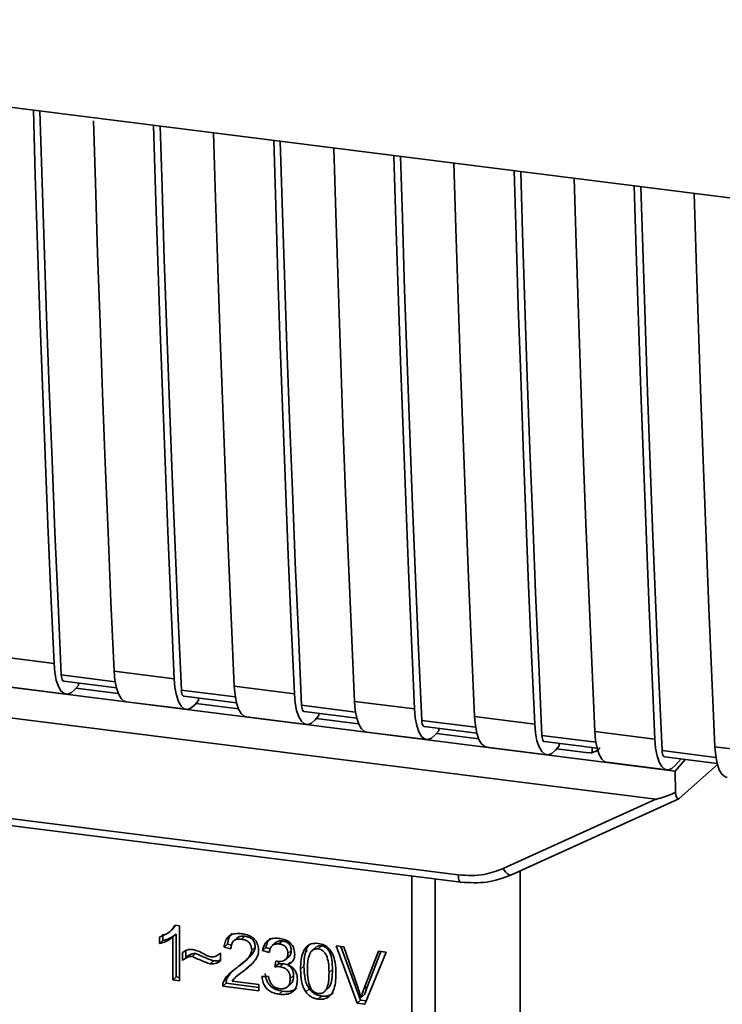
# Paper-space layout 'Blatt1' of a CAD drawing. Units: millimetres. Extents: x 0 to 5940, y 0 to 4200.
# Drawn here: x 4950 to 4977, y 1093 to 1131 of the extents above; entities that cross this region are included whole.
import ezdxf

# ---------------------------------------------------------------- set-up
doc = ezdxf.new("R2010")
doc.units = ezdxf.units.MM
doc.header["$LTSCALE"] = 10

psp = doc.layouts.new('Blatt1')

# ---------------------------------------------------------------- linework, layer by layer
at = {"color": 7, "linetype": 'Continuous', "lineweight": 35}
for p, q in [((4922.066, 1131.082), (4994.544, 1121.95)), ((4928.091, 1107.735), (4972.855, 1102.095)), ((4927.609, 1106.609), (4974.548, 1100.695)), ((4948.792, 1106.269), (4951.131, 1105.974)), ((4953.51, 1105.265), (4951.412, 1105.529)), ((4953.47, 1105.68), (4955.808, 1105.385)), ((4949.264, 1105.075), (4951.602, 1104.781)), ((4951.507, 1105.291), (4953.557, 1105.033)), ((4952.079, 1105.124), (4951.94, 1104.962)), ((4953.631, 1104.806), (4951.984, 1105.014)), ((4952.079, 1105.124), (4952.079, 1105.219)), ((4958.187, 1104.676), (4956.089, 1104.94)), ((4958.147, 1105.09), (4960.485, 1104.796)), ((4956.184, 1104.702), (4958.234, 1104.444)), ((4956.756, 1104.535), (4956.756, 1104.63)), ((4953.941, 1104.486), (4956.279, 1104.192)), ((4956.756, 1104.535), (4956.617, 1104.373)), ((4958.308, 1104.217), (4956.661, 1104.424)), ((4962.864, 1104.086), (4960.766, 1104.351)), ((4962.824, 1104.501), (4965.162, 1104.206)), ((4958.618, 1103.897), (4960.956, 1103.602)), ((4960.861, 1104.113), (4962.911, 1103.854)), ((4961.433, 1103.946), (4961.294, 1103.784)), ((4962.985, 1103.627), (4961.338, 1103.835)), ((4961.433, 1103.946), (4961.433, 1104.04)), ((4967.501, 1103.912), (4969.839, 1103.617)), ((4967.541, 1103.497), (4965.444, 1103.761)), ((4965.538, 1103.523), (4967.588, 1103.265)), ((4966.11, 1103.357), (4966.11, 1103.451)), ((4963.295, 1103.308), (4965.633, 1103.013)), ((4966.11, 1103.357), (4965.971, 1103.194)), ((4967.663, 1103.038), (4966.015, 1103.246)), ((4972.218, 1102.908), (4970.121, 1103.172)), ((4972.178, 1103.323), (4974.516, 1103.028)), ((4967.972, 1102.718), (4970.31, 1102.424)), ((4970.215, 1102.934), (4972.265, 1102.676)), ((4970.787, 1102.767), (4970.648, 1102.605)), ((4971.93, 1102.501), (4970.692, 1102.657)), ((4970.787, 1102.767), (4970.787, 1102.862)), ((4972.077, 1102.507), (4972.08, 1102.699)), ((4976.855, 1102.733), (4979.193, 1102.439)), ((4971.93, 1102.501), (4972.077, 1102.507)), ((4972.022, 1102.484), (4972.302, 1102.59)), ((4976.895, 1102.319), (4974.798, 1102.583)), ((4974.892, 1102.345), (4976.942, 1102.086)), ((4975.325, 1102.016), (4975.538, 1102.263)), ((4972.649, 1102.129), (4974.988, 1101.834)), ((4975.309, 1101.786), (4972.855, 1102.095)), ((4975.309, 1101.786), (4975.7, 1102.243)), ((4975.468, 1100.727), (4976.955, 1102.039)), ((4935.319, 1101.719), (4966.864, 1097.745)), ((4975.309, 1101.786), (4975.318, 1100.95)), ((4935.414, 1101.439), (4966.959, 1097.464)), ((4968.616, 1097.996), (4974.548, 1100.695)), ((4968.936, 1097.75), (4975.447, 1100.713)), ((4965.054, 1087.772), (4965.054, 1097.705)), ((4969.278, 1090.671), (4969.278, 1097.906)), ((4965.96, 1097.59), (4965.96, 1087.844)), ((4955.87, 1095.78), (4955.77, 1095.666)), ((4955.844, 1095.784), (4956.011, 1095.762)), ((4956.011, 1095.762), (4956.011, 1093.625)), ((4955.364, 1095.443), (4955.364, 1095.191)), ((4955.643, 1095.544), (4955.647, 1095.547)), ((4955.649, 1095.549), (4955.776, 1095.661)), ((4955.884, 1095.44), (4955.751, 1095.323)), ((4955.884, 1095.44), (4955.884, 1093.775)), ((4958.561, 1095.359), (4958.428, 1095.242)), ((4955.232, 1095.074), (4955.232, 1095.326)), ((4955.232, 1095.074), (4955.364, 1095.191)), ((4955.751, 1093.658), (4955.751, 1095.323)), ((4957.88, 1095.045), (4957.748, 1094.928)), ((4957.88, 1095.045), (4958.034, 1095.009)), ((4958.256, 1095.293), (4958.124, 1095.177)), ((4959.761, 1095.111), (4959.628, 1094.994)), ((4960.018, 1095.175), (4959.886, 1095.058)), ((4961.544, 1094.983), (4961.412, 1094.866)), ((4962.113, 1094.989), (4962.417, 1094.951)), ((4962.932, 1092.753), (4962.113, 1094.989)), ((4956.135, 1094.421), (4956.135, 1094.72)), ((4956.267, 1094.794), (4956.267, 1094.538)), ((4956.644, 1094.685), (4956.512, 1094.569)), ((4957.582, 1094.681), (4957.612, 1094.707)), ((4957.612, 1094.709), (4957.612, 1094.401)), ((4958.016, 1094.865), (4957.748, 1094.928)), ((4958.957, 1094.94), (4958.824, 1094.823)), ((4959.378, 1094.919), (4959.245, 1094.802)), ((4959.505, 1094.724), (4959.245, 1094.802)), ((4959.378, 1094.919), (4959.543, 1094.869)), ((4960.363, 1094.801), (4960.231, 1094.684)), ((4960.962, 1094.906), (4960.954, 1094.74)), ((4961.34, 1094.942), (4961.207, 1094.825)), ((4962.297, 1094.966), (4963.065, 1092.87)), ((4962.417, 1094.951), (4962.968, 1093.333)), ((4963.193, 1093.305), (4963.766, 1094.781)), ((4964.052, 1094.745), (4963.223, 1092.717)), ((4963.849, 1094.771), (4963.326, 1093.421)), ((4963.766, 1094.781), (4964.052, 1094.745)), ((4956.267, 1094.538), (4956.135, 1094.421)), ((4957.212, 1094.285), (4957.344, 1094.402)), ((4958.512, 1094.342), (4958.645, 1094.459)), ((4958.602, 1094.092), (4958.825, 1094.296)), ((4959.731, 1094.167), (4959.76, 1094.392)), ((4959.864, 1094.284), (4959.731, 1094.167)), ((4959.876, 1094.381), (4959.864, 1094.284)), ((4959.864, 1094.284), (4960.046, 1094.29)), ((4959.914, 1094.173), (4960.046, 1094.29)), ((4960.145, 1094.449), (4960.278, 1094.566)), ((4960.34, 1094.369), (4960.208, 1094.252)), ((4958.332, 1093.881), (4958.2, 1093.764)), ((4958.345, 1093.866), (4958.602, 1094.092)), ((4958.602, 1094.092), (4958.47, 1093.975)), ((4960.458, 1093.825), (4960.326, 1093.708)), ((4960.858, 1094.2), (4960.726, 1094.083)), ((4961.968, 1094.06), (4961.835, 1093.944)), ((4955.884, 1093.775), (4955.751, 1093.658)), ((4956.011, 1093.625), (4955.751, 1093.658)), ((4955.884, 1093.775), (4956.011, 1093.759)), ((4957.831, 1093.53), (4957.698, 1093.413)), ((4957.729, 1093.591), (4957.861, 1093.708)), ((4957.831, 1093.53), (4959.097, 1093.37)), ((4958.061, 1093.617), (4959.097, 1093.486)), ((4959.097, 1093.486), (4959.097, 1093.237)), ((4959.22, 1093.787), (4959.48, 1093.787)), ((4960.216, 1093.388), (4960.348, 1093.505)), ((4959.097, 1093.237), (4957.698, 1093.413)), ((4960.024, 1093.22), (4959.891, 1093.103)), ((4961.067, 1093.307), (4960.935, 1093.19)), ((4961.685, 1093.234), (4961.818, 1093.351)), ((4963.212, 1093.087), (4963.079, 1092.97)), ((4963.326, 1093.421), (4963.193, 1093.305)), ((4963.326, 1093.421), (4963.212, 1093.087)), ((4961.415, 1092.911), (4961.547, 1093.028)), ((4963.065, 1092.87), (4962.932, 1092.753)), ((4963.223, 1092.717), (4962.932, 1092.753)), ((4963.065, 1092.87), (4963.275, 1092.844))]:
    psp.add_line(p, q, dxfattribs=at)
at = {"color": 7, "linetype": 'Continuous', "lineweight": 35, "flags": 128}
for points in [[(4951.131, 1105.974), (4951.011, 1108.67), (4950.896, 1111.372), (4950.787, 1114.081), (4950.683, 1116.795), (4950.584, 1119.516), (4950.491, 1122.243), (4950.404, 1124.976), (4950.327, 1127.521)], [(4951.412, 1105.529), (4951.287, 1108.305), (4951.167, 1111.088), (4951.054, 1113.878), (4950.946, 1116.674), (4950.844, 1119.477), (4950.747, 1122.286), (4950.657, 1125.102), (4950.584, 1127.489)], [(4952.67, 1127.102), (4952.742, 1124.682), (4952.83, 1121.949), (4952.923, 1119.222), (4953.021, 1116.501), (4953.125, 1113.786), (4953.235, 1111.077), (4953.349, 1108.375), (4953.47, 1105.68)], [(4955.808, 1105.385), (4955.688, 1108.081), (4955.573, 1110.783), (4955.464, 1113.491), (4955.36, 1116.206), (4955.261, 1118.927), (4955.168, 1121.654), (4955.081, 1124.387), (4955.004, 1126.932)], [(4956.089, 1104.94), (4955.964, 1107.716), (4955.845, 1110.499), (4955.731, 1113.288), (4955.623, 1116.085), (4955.521, 1118.888), (4955.424, 1121.697), (4955.334, 1124.513), (4955.262, 1126.899)], [(4957.343, 1126.637), (4957.419, 1124.093), (4957.507, 1121.359), (4957.6, 1118.632), (4957.698, 1115.911), (4957.802, 1113.197), (4957.912, 1110.488), (4958.026, 1107.786), (4958.147, 1105.09)], [(4960.485, 1104.796), (4960.365, 1107.491), (4960.25, 1110.194), (4960.141, 1112.902), (4960.037, 1115.617), (4959.938, 1118.338), (4959.845, 1121.065), (4959.758, 1123.798), (4959.682, 1126.343)], [(4960.766, 1104.351), (4960.641, 1107.127), (4960.522, 1109.91), (4960.408, 1112.699), (4960.3, 1115.495), (4960.198, 1118.298), (4960.101, 1121.108), (4960.011, 1123.924), (4959.939, 1126.31)], [(4962.02, 1126.048), (4962.096, 1123.503), (4962.184, 1120.77), (4962.277, 1118.043), (4962.375, 1115.322), (4962.479, 1112.607), (4962.589, 1109.899), (4962.703, 1107.197), (4962.824, 1104.501)], [(4965.162, 1104.206), (4965.042, 1106.902), (4964.927, 1109.604), (4964.818, 1112.313), (4964.714, 1115.027), (4964.616, 1117.748), (4964.523, 1120.476), (4964.435, 1123.209), (4964.359, 1125.753)], [(4965.444, 1103.761), (4965.318, 1106.537), (4965.199, 1109.32), (4965.085, 1112.11), (4964.977, 1114.906), (4964.875, 1117.709), (4964.778, 1120.519), (4964.688, 1123.334), (4964.616, 1125.721)], [(4966.697, 1125.459), (4966.774, 1122.914), (4966.861, 1120.181), (4966.954, 1117.454), (4967.053, 1114.733), (4967.156, 1112.018), (4967.266, 1109.31), (4967.381, 1106.608), (4967.501, 1103.912)], [(4969.839, 1103.617), (4969.719, 1106.313), (4969.604, 1109.015), (4969.495, 1111.723), (4969.391, 1114.438), (4969.293, 1117.159), (4969.2, 1119.886), (4969.112, 1122.619), (4969.036, 1125.164)], [(4970.121, 1103.172), (4969.995, 1105.948), (4969.876, 1108.731), (4969.762, 1111.521), (4969.654, 1114.317), (4969.552, 1117.12), (4969.455, 1119.929), (4969.365, 1122.745), (4969.293, 1125.132)], [(4971.374, 1124.869), (4971.451, 1122.325), (4971.538, 1119.592), (4971.631, 1116.865), (4971.73, 1114.144), (4971.833, 1111.429), (4971.943, 1108.72), (4972.058, 1106.018), (4972.178, 1103.323)], [(4974.516, 1103.028), (4974.396, 1105.724), (4974.281, 1108.426), (4974.172, 1111.134), (4974.068, 1113.849), (4973.97, 1116.57), (4973.877, 1119.297), (4973.789, 1122.03), (4973.713, 1124.575)], [(4974.798, 1102.583), (4974.672, 1105.359), (4974.553, 1108.142), (4974.439, 1110.931), (4974.331, 1113.728), (4974.229, 1116.531), (4974.132, 1119.34), (4974.042, 1122.156), (4973.97, 1124.542)], [(4976.051, 1124.28), (4976.128, 1121.736), (4976.215, 1119.002), (4976.308, 1116.275), (4976.407, 1113.554), (4976.511, 1110.84), (4976.62, 1108.131), (4976.735, 1105.429), (4976.855, 1102.733)], [(4951.131, 1105.974), (4951.161, 1105.628), (4951.218, 1105.327), (4951.3, 1105.084), (4951.402, 1104.908), (4951.523, 1104.806), (4951.655, 1104.78), (4951.796, 1104.833), (4951.94, 1104.962)], [(4951.412, 1105.529), (4951.418, 1105.46), (4951.43, 1105.4), (4951.446, 1105.352), (4951.467, 1105.316), (4951.491, 1105.296), (4951.507, 1105.291)], [(4953.47, 1105.68), (4953.5, 1105.333), (4953.557, 1105.033), (4953.638, 1104.79), (4953.741, 1104.614), (4953.861, 1104.511), (4953.941, 1104.486)], [(4955.808, 1105.385), (4955.839, 1105.038), (4955.895, 1104.738), (4955.977, 1104.495), (4956.08, 1104.319), (4956.2, 1104.216), (4956.333, 1104.191), (4956.473, 1104.244), (4956.617, 1104.373)], [(4956.089, 1104.94), (4956.096, 1104.871), (4956.107, 1104.811), (4956.123, 1104.762), (4956.144, 1104.727), (4956.168, 1104.707), (4956.184, 1104.702)], [(4958.147, 1105.09), (4958.177, 1104.744), (4958.234, 1104.443), (4958.315, 1104.2), (4958.418, 1104.024), (4958.538, 1103.922), (4958.618, 1103.897)], [(4960.485, 1104.796), (4960.516, 1104.449), (4960.573, 1104.149), (4960.654, 1103.906), (4960.757, 1103.73), (4960.877, 1103.627), (4961.01, 1103.602), (4961.15, 1103.655), (4961.294, 1103.784)], [(4960.766, 1104.351), (4960.773, 1104.282), (4960.784, 1104.222), (4960.8, 1104.173), (4960.821, 1104.138), (4960.845, 1104.118), (4960.861, 1104.113)], [(4962.824, 1104.501), (4962.854, 1104.154), (4962.911, 1103.854), (4962.992, 1103.611), (4963.095, 1103.435), (4963.215, 1103.332), (4963.295, 1103.308)], [(4965.162, 1104.206), (4965.193, 1103.86), (4965.25, 1103.559), (4965.331, 1103.317), (4965.434, 1103.14), (4965.554, 1103.038), (4965.687, 1103.012), (4965.827, 1103.065), (4965.971, 1103.194)], [(4967.501, 1103.912), (4967.531, 1103.565), (4967.588, 1103.265), (4967.67, 1103.022), (4967.772, 1102.846), (4967.892, 1102.743), (4967.972, 1102.718)], [(4965.444, 1103.761), (4965.45, 1103.692), (4965.461, 1103.632), (4965.477, 1103.584), (4965.498, 1103.549), (4965.522, 1103.528), (4965.538, 1103.523)], [(4969.839, 1103.617), (4969.87, 1103.271), (4969.927, 1102.97), (4970.008, 1102.727), (4970.111, 1102.551), (4970.231, 1102.449), (4970.364, 1102.423), (4970.505, 1102.476), (4970.648, 1102.605)], [(4970.121, 1103.172), (4970.127, 1103.103), (4970.138, 1103.043), (4970.154, 1102.995), (4970.175, 1102.959), (4970.199, 1102.939), (4970.215, 1102.934)], [(4972.178, 1103.323), (4972.208, 1102.976), (4972.265, 1102.676), (4972.347, 1102.433), (4972.449, 1102.257), (4972.569, 1102.154), (4972.649, 1102.129)], [(4974.516, 1103.028), (4974.547, 1102.681), (4974.604, 1102.381), (4974.685, 1102.138), (4974.788, 1101.962), (4974.908, 1101.859), (4975.041, 1101.834), (4975.182, 1101.887), (4975.325, 1102.016)], [(4976.855, 1102.733), (4976.885, 1102.387), (4976.942, 1102.086), (4977.024, 1101.843), (4977.126, 1101.667), (4977.246, 1101.565), (4977.326, 1101.54)], [(4974.798, 1102.583), (4974.804, 1102.514), (4974.815, 1102.454), (4974.832, 1102.405), (4974.852, 1102.37), (4974.876, 1102.35), (4974.892, 1102.345)], [(4966.959, 1097.465), (4966.955, 1097.465), (4966.93, 1097.479), (4966.908, 1097.507), (4966.889, 1097.55), (4966.876, 1097.605), (4966.867, 1097.671), (4966.864, 1097.745)], [(4968.616, 1097.996), (4968.657, 1097.928), (4968.702, 1097.867), (4968.749, 1097.817), (4968.797, 1097.778), (4968.844, 1097.753), (4968.887, 1097.742), (4968.917, 1097.744)], [(4968.917, 1097.744), (4968.926, 1097.746), (4968.936, 1097.75)]]:
    psp.add_lwpolyline(points, dxfattribs=at)
at = {"color": 7, "linetype": 'Continuous', "lineweight": 35}
for points, knots in [([(4972.383, 1102.699), (4972.371, 1102.686), (4972.323, 1102.636), (4972.22, 1102.558), (4972.126, 1102.524), (4972.077, 1102.507)], [0, 0, 0, 0, 0.1442591, 0.552683, 1, 1, 1, 1]), ([(4975.318, 1100.95), (4975.126, 1100.876), (4974.892, 1100.784), (4974.638, 1100.709), (4974.574, 1100.695), (4974.555, 1100.695), (4974.548, 1100.695)], [0, 0, 0, 0, 0.759745, 0.932709, 0.973735, 1, 1, 1, 1]), ([(4975.318, 1100.95), (4975.324, 1100.903), (4975.338, 1100.808), (4975.378, 1100.728), (4975.424, 1100.7), (4975.453, 1100.718), (4975.468, 1100.727)], [0, 0, 0, 0, 0.288437, 0.58078, 0.798899, 1, 1, 1, 1]), ([(4966.864, 1097.745), (4967.209, 1097.727), (4967.825, 1097.696), (4968.374, 1097.904), (4968.616, 1097.996)], [0, 0, 0, 0, 0.559553, 1, 1, 1, 1]), ([(4966.959, 1097.465), (4967.302, 1097.444), (4967.988, 1097.404), (4968.607, 1097.63), (4968.917, 1097.744)], [0, 0, 0, 0, 0.499521, 1, 1, 1, 1]), ([(4955.232, 1095.326), (4955.382, 1095.386), (4955.631, 1095.484), (4955.783, 1095.699), (4955.844, 1095.784)], [0, 0, 0, 0, 0.605036, 1, 1, 1, 1]), ([(4955.884, 1095.44), (4955.798, 1095.38), (4955.641, 1095.269), (4955.451, 1095.215), (4955.364, 1095.191)], [0, 0, 0, 0, 0.540555, 1, 1, 1, 1]), ([(4957.748, 1094.928), (4957.758, 1094.997), (4957.776, 1095.127), (4957.859, 1095.291), (4957.995, 1095.412), (4958.194, 1095.475), (4958.35, 1095.463), (4958.434, 1095.457)], [0, 0, 0, 0, 0.204649, 0.382399, 0.548961, 0.756031, 1, 1, 1, 1]), ([(4958.059, 1095.461), (4958.04, 1095.443), (4957.992, 1095.4), (4957.916, 1095.265), (4957.895, 1095.135), (4957.88, 1095.045)], [0, 0, 0, 0, 0.173947, 0.425043, 1, 1, 1, 1]), ([(4958.257, 1095.293), (4958.274, 1095.306), (4958.311, 1095.334), (4958.412, 1095.368), (4958.5, 1095.362), (4958.561, 1095.359)], [0, 0, 0, 0, 0.209167, 0.446391, 1, 1, 1, 1]), ([(4958.434, 1095.457), (4958.509, 1095.445), (4958.646, 1095.422), (4958.832, 1095.337), (4958.982, 1095.204), (4959.079, 1095.008), (4959.088, 1094.862), (4959.092, 1094.783)], [0, 0, 0, 0, 0.222306, 0.408354, 0.573454, 0.769693, 1, 1, 1, 1]), ([(4958.561, 1095.359), (4958.619, 1095.348), (4958.703, 1095.333), (4958.802, 1095.28), (4958.859, 1095.232), (4958.904, 1095.173), (4958.948, 1095.076), (4958.953, 1094.996), (4958.957, 1094.94)], [0, 0, 0, 0, 0.283781, 0.403397, 0.514199, 0.622773, 0.73633, 1, 1, 1, 1]), ([(4955.751, 1095.323), (4955.666, 1095.263), (4955.508, 1095.152), (4955.319, 1095.098), (4955.232, 1095.074)], [0, 0, 0, 0, 0.540555, 1, 1, 1, 1]), ([(4958.428, 1095.242), (4958.381, 1095.245), (4958.295, 1095.252), (4958.178, 1095.221), (4958.084, 1095.148), (4958.025, 1095.024), (4958.019, 1094.922), (4958.016, 1094.865)], [0, 0, 0, 0, 0.206359, 0.38239, 0.545927, 0.751729, 1, 1, 1, 1]), ([(4958.824, 1094.823), (4958.822, 1094.866), (4958.818, 1094.944), (4958.776, 1095.055), (4958.697, 1095.148), (4958.575, 1095.216), (4958.48, 1095.233), (4958.428, 1095.242)], [0, 0, 0, 0, 0.202161, 0.375301, 0.538172, 0.746469, 1, 1, 1, 1]), ([(4959.245, 1094.802), (4959.268, 1094.891), (4959.31, 1095.057), (4959.472, 1095.223), (4959.672, 1095.289), (4959.808, 1095.28), (4959.881, 1095.275)], [0, 0, 0, 0, 0.302172, 0.560281, 0.765896, 1, 1, 1, 1]), ([(4959.563, 1095.279), (4959.523, 1095.239), (4959.427, 1095.142), (4959.396, 1095.001), (4959.378, 1094.919)], [0, 0, 0, 0, 0.411005, 1, 1, 1, 1]), ([(4959.886, 1095.058), (4959.831, 1095.06), (4959.725, 1095.065), (4959.603, 1094.985), (4959.533, 1094.864), (4959.515, 1094.773), (4959.505, 1094.724)], [0, 0, 0, 0, 0.27459, 0.524574, 0.741582, 1, 1, 1, 1]), ([(4959.761, 1095.111), (4959.761, 1095.111), (4959.773, 1095.128), (4959.812, 1095.147), (4959.895, 1095.181), (4959.968, 1095.178), (4960.018, 1095.175)], [0, 0, 0, 0, 0.002285, 0.231886, 0.468155, 1, 1, 1, 1]), ([(4959.881, 1095.275), (4959.951, 1095.263), (4960.08, 1095.242), (4960.254, 1095.162), (4960.395, 1095.038), (4960.487, 1094.856), (4960.495, 1094.719), (4960.499, 1094.645)], [0, 0, 0, 0, 0.2229122, 0.4093563, 0.5745394, 0.7704171, 1, 1, 1, 1]), ([(4960.231, 1094.684), (4960.229, 1094.722), (4960.226, 1094.792), (4960.189, 1094.891), (4960.121, 1094.975), (4960.015, 1095.035), (4959.931, 1095.05), (4959.886, 1095.058)], [0, 0, 0, 0, 0.2053291, 0.380462, 0.5436182, 0.7500171, 1, 1, 1, 1]), ([(4960.018, 1095.175), (4960.07, 1095.166), (4960.142, 1095.153), (4960.228, 1095.105), (4960.278, 1095.063), (4960.317, 1095.01), (4960.356, 1094.923), (4960.36, 1094.851), (4960.363, 1094.801)], [0, 0, 0, 0, 0.2797485, 0.3945589, 0.5092102, 0.6153878, 0.7299999, 1, 1, 1, 1]), ([(4960.726, 1094.083), (4960.729, 1094.205), (4960.736, 1094.428), (4960.805, 1094.719), (4960.929, 1094.945), (4961.142, 1095.091), (4961.322, 1095.085), (4961.415, 1095.082)], [0, 0, 0, 0, 0.2536538, 0.4607708, 0.631376, 0.8092977, 1, 1, 1, 1]), ([(4961.095, 1095.062), (4961.072, 1095.04), (4960.971, 1094.936), (4960.877, 1094.635), (4960.865, 1094.357), (4960.858, 1094.2)], [0, 0, 0, 0, 0.107429, 0.492779, 1, 1, 1, 1]), ([(4961.544, 1094.983), (4961.513, 1094.984), (4961.452, 1094.987), (4961.38, 1094.971), (4961.351, 1094.944), (4961.343, 1094.937)], [0, 0, 0, 0, 0.434621, 0.84834, 1, 1, 1, 1]), ([(4961.415, 1095.082), (4961.494, 1095.066), (4961.647, 1095.035), (4961.848, 1094.883), (4961.999, 1094.644), (4962.09, 1094.307), (4962.099, 1094.052), (4962.104, 1093.909)], [0, 0, 0, 0, 0.1638364, 0.3141788, 0.4754437, 0.7064282, 1, 1, 1, 1]), ([(4961.968, 1094.06), (4961.965, 1094.188), (4961.959, 1094.41), (4961.895, 1094.674), (4961.809, 1094.827), (4961.734, 1094.908), (4961.643, 1094.963), (4961.578, 1094.976), (4961.544, 1094.983)], [0, 0, 0, 0, 0.3550345, 0.6187746, 0.7235065, 0.8166429, 0.905912, 1, 1, 1, 1]), ([(4956.135, 1094.72), (4956.198, 1094.767), (4956.315, 1094.852), (4956.467, 1094.844), (4956.536, 1094.84)], [0, 0, 0, 0, 0.545318, 1, 1, 1, 1]), ([(4956.267, 1094.538), (4956.329, 1094.584), (4956.416, 1094.648), (4956.551, 1094.688), (4956.614, 1094.686), (4956.644, 1094.685)], [0, 0, 0, 0, 0.562084, 0.787974, 1, 1, 1, 1]), ([(4956.536, 1094.84), (4956.61, 1094.82), (4956.767, 1094.779), (4956.913, 1094.698), (4956.989, 1094.656)], [0, 0, 0, 0, 0.473899, 1, 1, 1, 1]), ([(4956.644, 1094.685), (4956.803, 1094.616), (4957.009, 1094.526), (4957.243, 1094.43), (4957.318, 1094.409), (4957.344, 1094.402)], [0, 0, 0, 0, 0.686177, 0.8894, 1, 1, 1, 1]), ([(4956.989, 1094.656), (4957.041, 1094.628), (4957.122, 1094.584), (4957.208, 1094.563), (4957.239, 1094.556)], [0, 0, 0, 0, 0.642837, 1, 1, 1, 1]), ([(4957.239, 1094.556), (4957.275, 1094.555), (4957.349, 1094.552), (4957.483, 1094.598), (4957.561, 1094.665), (4957.612, 1094.709)], [0, 0, 0, 0, 0.248294, 0.513002, 1, 1, 1, 1]), ([(4958.241, 1094.13), (4958.41, 1094.257), (4958.624, 1094.416), (4958.802, 1094.677), (4958.817, 1094.779), (4958.824, 1094.823)], [0, 0, 0, 0, 0.6840271, 0.8618425, 1, 1, 1, 1]), ([(4958.957, 1094.94), (4958.955, 1094.916), (4958.95, 1094.863), (4958.906, 1094.752), (4958.739, 1094.517), (4958.53, 1094.362), (4958.373, 1094.247)], [0, 0, 0, 0, 0.075506, 0.161288, 0.37335, 1, 1, 1, 1]), ([(4959.092, 1094.783), (4959.088, 1094.737), (4959.077, 1094.636), (4959.004, 1094.493), (4958.823, 1094.247), (4958.622, 1094.092), (4958.47, 1093.975)], [0, 0, 0, 0, 0.126025, 0.2739, 0.450507, 1, 1, 1, 1]), ([(4959.802, 1094.384), (4959.85, 1094.38), (4959.94, 1094.372), (4960.06, 1094.393), (4960.157, 1094.448), (4960.222, 1094.55), (4960.228, 1094.637), (4960.231, 1094.684)], [0, 0, 0, 0, 0.230705, 0.422289, 0.588617, 0.779865, 1, 1, 1, 1]), ([(4960.499, 1094.645), (4960.495, 1094.594), (4960.488, 1094.494), (4960.418, 1094.377), (4960.322, 1094.297), (4960.247, 1094.267), (4960.208, 1094.252)], [0, 0, 0, 0, 0.279858, 0.542566, 0.759122, 1, 1, 1, 1]), ([(4960.363, 1094.801), (4960.359, 1094.748), (4960.353, 1094.673), (4960.311, 1094.598), (4960.285, 1094.575), (4960.276, 1094.567)], [0, 0, 0, 0, 0.590845, 0.851711, 1, 1, 1, 1]), ([(4961.127, 1094.75), (4961.105, 1094.713), (4961.059, 1094.633), (4961.003, 1094.398), (4960.998, 1094.197), (4960.994, 1094.05)], [0, 0, 0, 0, 0.179656, 0.400734, 1, 1, 1, 1]), ([(4961.412, 1094.866), (4961.383, 1094.868), (4961.328, 1094.871), (4961.25, 1094.852), (4961.181, 1094.811), (4961.145, 1094.771), (4961.127, 1094.75)], [0, 0, 0, 0, 0.256131, 0.492579, 0.732161, 1, 1, 1, 1]), ([(4961.835, 1093.944), (4961.832, 1094.071), (4961.826, 1094.293), (4961.762, 1094.556), (4961.677, 1094.709), (4961.602, 1094.79), (4961.511, 1094.846), (4961.446, 1094.859), (4961.412, 1094.866)], [0, 0, 0, 0, 0.355032, 0.618427, 0.722857, 0.81598, 0.905498, 1, 1, 1, 1]), ([(4956.512, 1094.569), (4956.478, 1094.569), (4956.407, 1094.571), (4956.274, 1094.525), (4956.19, 1094.462), (4956.135, 1094.421)], [0, 0, 0, 0, 0.232412, 0.495161, 1, 1, 1, 1]), ([(4957.212, 1094.285), (4957.176, 1094.295), (4957.088, 1094.321), (4956.855, 1094.419), (4956.657, 1094.505), (4956.512, 1094.569)], [0, 0, 0, 0, 0.148329, 0.370565, 1, 1, 1, 1]), ([(4957.612, 1094.401), (4957.544, 1094.356), (4957.426, 1094.277), (4957.276, 1094.282), (4957.212, 1094.285)], [0, 0, 0, 0, 0.567539, 1, 1, 1, 1]), ([(4957.344, 1094.402), (4957.419, 1094.396), (4957.516, 1094.389), (4957.593, 1094.435), (4957.612, 1094.446)], [0, 0, 0, 0, 0.763108, 1, 1, 1, 1]), ([(4959.76, 1094.392), (4959.769, 1094.39), (4959.783, 1094.387), (4959.796, 1094.385), (4959.802, 1094.384)], [0, 0, 0, 0, 0.620319, 1, 1, 1, 1]), ([(4960.046, 1094.29), (4960.108, 1094.279), (4960.195, 1094.262), (4960.297, 1094.204), (4960.357, 1094.15), (4960.403, 1094.085), (4960.449, 1093.976), (4960.455, 1093.887), (4960.458, 1093.825)], [0, 0, 0, 0, 0.274013, 0.39074, 0.500481, 0.610026, 0.726441, 1, 1, 1, 1]), ([(4960.208, 1094.252), (4960.274, 1094.223), (4960.399, 1094.168), (4960.53, 1094.017), (4960.593, 1093.848), (4960.599, 1093.738), (4960.602, 1093.679)], [0, 0, 0, 0, 0.288151, 0.544825, 0.756652, 1, 1, 1, 1]), ([(4957.729, 1093.591), (4957.754, 1093.64), (4957.808, 1093.749), (4957.979, 1093.935), (4958.136, 1094.052), (4958.241, 1094.13)], [0, 0, 0, 0, 0.216403, 0.479331, 1, 1, 1, 1]), ([(4958.149, 1094.06), (4958.111, 1094.031), (4957.989, 1093.938), (4957.913, 1093.801), (4957.861, 1093.708)], [0, 0, 0, 0, 0.313317, 1, 1, 1, 1]), ([(4958.47, 1093.975), (4958.368, 1093.904), (4958.219, 1093.798), (4958.1, 1093.661), (4958.061, 1093.617)], [0, 0, 0, 0, 0.678838, 1, 1, 1, 1]), ([(4959.353, 1093.904), (4959.367, 1093.812), (4959.388, 1093.68), (4959.47, 1093.523), (4959.547, 1093.427), (4959.642, 1093.348), (4959.799, 1093.262), (4959.931, 1093.237), (4960.024, 1093.22)], [0, 0, 0, 0, 0.266761, 0.383566, 0.495224, 0.607499, 0.726214, 1, 1, 1, 1]), ([(4959.914, 1094.173), (4959.882, 1094.175), (4959.821, 1094.179), (4959.761, 1094.171), (4959.731, 1094.167)], [0, 0, 0, 0, 0.506621, 1, 1, 1, 1]), ([(4960.326, 1093.708), (4960.324, 1093.755), (4960.32, 1093.843), (4960.276, 1093.966), (4960.195, 1094.07), (4960.068, 1094.146), (4959.968, 1094.163), (4959.914, 1094.173)], [0, 0, 0, 0, 0.209958, 0.388027, 0.551643, 0.755269, 1, 1, 1, 1]), ([(4960.458, 1093.825), (4960.455, 1093.759), (4960.45, 1093.665), (4960.4, 1093.563), (4960.37, 1093.519), (4960.349, 1093.505), (4960.348, 1093.505)], [0, 0, 0, 0, 0.543838, 0.775224, 0.992396, 1, 1, 1, 1]), ([(4960.935, 1093.19), (4960.898, 1093.252), (4960.819, 1093.386), (4960.741, 1093.691), (4960.732, 1093.927), (4960.726, 1094.083)], [0, 0, 0, 0, 0.224146, 0.486782, 1, 1, 1, 1]), ([(4960.858, 1094.2), (4960.865, 1094.025), (4960.875, 1093.782), (4960.964, 1093.479), (4961.035, 1093.362), (4961.067, 1093.307)], [0, 0, 0, 0, 0.572332, 0.800832, 1, 1, 1, 1]), ([(4960.994, 1094.05), (4960.998, 1093.922), (4961.004, 1093.7), (4961.067, 1093.437), (4961.152, 1093.284), (4961.226, 1093.203), (4961.316, 1093.148), (4961.381, 1093.134), (4961.415, 1093.128)], [0, 0, 0, 0, 0.355674, 0.619409, 0.723828, 0.816779, 0.90596, 1, 1, 1, 1]), ([(4961.415, 1093.128), (4961.448, 1093.126), (4961.513, 1093.123), (4961.603, 1093.156), (4961.677, 1093.217), (4961.763, 1093.349), (4961.826, 1093.596), (4961.832, 1093.817), (4961.835, 1093.944)], [0, 0, 0, 0, 0.093803, 0.182838, 0.275686, 0.379988, 0.6436, 1, 1, 1, 1]), ([(4962.104, 1093.909), (4962.1, 1093.787), (4962.094, 1093.565), (4962.025, 1093.273), (4961.9, 1093.047), (4961.687, 1092.902), (4961.508, 1092.908), (4961.415, 1092.911)], [0, 0, 0, 0, 0.2535385, 0.4605761, 0.6311564, 0.8091433, 1, 1, 1, 1]), ([(4961.816, 1093.353), (4961.832, 1093.375), (4961.901, 1093.47), (4961.957, 1093.715), (4961.964, 1093.934), (4961.968, 1094.06)], [0, 0, 0, 0, 0.118077, 0.493868, 1, 1, 1, 1]), ([(4957.698, 1093.413), (4957.699, 1093.448), (4957.7, 1093.51), (4957.72, 1093.566), (4957.729, 1093.591)], [0, 0, 0, 0, 0.560739, 1, 1, 1, 1]), ([(4957.831, 1093.53), (4957.832, 1093.565), (4957.833, 1093.627), (4957.853, 1093.683), (4957.861, 1093.708)], [0, 0, 0, 0, 0.5607394, 1, 1, 1, 1]), ([(4959.891, 1093.103), (4959.821, 1093.116), (4959.69, 1093.138), (4959.511, 1093.224), (4959.362, 1093.359), (4959.255, 1093.554), (4959.233, 1093.705), (4959.22, 1093.787)], [0, 0, 0, 0, 0.209684, 0.39078, 0.558089, 0.762245, 1, 1, 1, 1]), ([(4959.48, 1093.787), (4959.497, 1093.716), (4959.529, 1093.588), (4959.632, 1093.435), (4959.76, 1093.346), (4959.847, 1093.328), (4959.892, 1093.319)], [0, 0, 0, 0, 0.3283565, 0.5947623, 0.7897199, 1, 1, 1, 1]), ([(4960.602, 1093.679), (4960.598, 1093.604), (4960.591, 1093.464), (4960.515, 1093.283), (4960.374, 1093.15), (4960.156, 1093.083), (4959.985, 1093.096), (4959.891, 1093.103)], [0, 0, 0, 0, 0.202756, 0.37627, 0.539193, 0.747133, 1, 1, 1, 1]), ([(4959.892, 1093.319), (4959.942, 1093.316), (4960.033, 1093.308), (4960.156, 1093.34), (4960.255, 1093.415), (4960.317, 1093.543), (4960.323, 1093.65), (4960.326, 1093.708)], [0, 0, 0, 0, 0.209014, 0.386482, 0.55, 0.754191, 1, 1, 1, 1]), ([(4960.024, 1093.22), (4960.13, 1093.212), (4960.28, 1093.201), (4960.455, 1093.255), (4960.535, 1093.295), (4960.565, 1093.328), (4960.569, 1093.333)], [0, 0, 0, 0, 0.532715, 0.75763, 0.966436, 1, 1, 1, 1]), ([(4961.415, 1092.911), (4961.361, 1092.921), (4961.257, 1092.94), (4961.082, 1093.024), (4960.991, 1093.127), (4960.935, 1093.19)], [0, 0, 0, 0, 0.297527, 0.572077, 1, 1, 1, 1]), ([(4961.067, 1093.307), (4961.098, 1093.27), (4961.157, 1093.196), (4961.273, 1093.113), (4961.404, 1093.054), (4961.498, 1093.037), (4961.547, 1093.028)], [0, 0, 0, 0, 0.246831, 0.486726, 0.727256, 1, 1, 1, 1]), ([(4961.547, 1093.028), (4961.602, 1093.024), (4961.706, 1093.017), (4961.85, 1093.053), (4961.949, 1093.105), (4961.99, 1093.152), (4962, 1093.164)], [0, 0, 0, 0, 0.319638, 0.612391, 0.897828, 1, 1, 1, 1]), ([(4962.968, 1093.333), (4962.991, 1093.263), (4963.031, 1093.143), (4963.065, 1093.021), (4963.079, 1092.97)], [0, 0, 0, 0, 0.579396, 1, 1, 1, 1]), ([(4963.079, 1092.97), (4963.098, 1093.033), (4963.133, 1093.146), (4963.175, 1093.256), (4963.193, 1093.305)], [0, 0, 0, 0, 0.556662, 1, 1, 1, 1])]:
    psp.add_open_spline(points, degree=3, knots=knots, dxfattribs=at)

doc.saveas('drawing.dxf')
